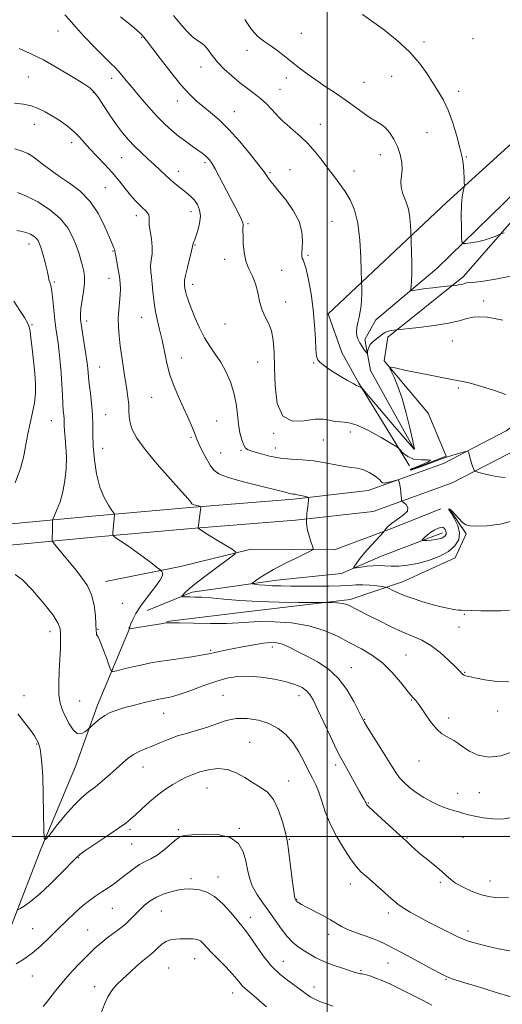
# Model space of a CAD drawing. Extents: x 2079800 to 2082700, y 357300 to 360200.
# Drawn here: x 2080861 to 2081079, y 357924 to 358368 of the extents above; entities that cross this region are included whole.
import ezdxf

# ---------------------------------------------------------------- set-up
doc = ezdxf.new("R2010")
doc.units = 0
doc.header["$MEASUREMENT"] = 0
for name, color, linetype, lineweight in [('32000', 7, 'Continuous', 0), ('DTM HARD BREAKLINE', 7, 'Continuous', 0), ('DTM SPOT ELEVATION', 2, 'Continuous', 13), ('INDEX CONTOUR', 41, 'Continuous', 13), ('INTERMEDIATE CONTOUR', 44, 'Continuous', 0), ('INTERMEDIATE CONTOUR DEPRESSION', 44, 'Continuous', 0)]:
    doc.layers.add(name, color=color, linetype=linetype, lineweight=lineweight)

msp = doc.modelspace()

# ---------------------------------------------------------------- linework, layer by layer
at = {"layer": '32000', "flags": 128}
for points in [[(2081000, 360000), (2081000, 357500)], [(2080000, 358000), (2082500, 358000)]]:
    msp.add_lwpolyline(points, dxfattribs=at)
at = {"layer": 'DTM HARD BREAKLINE'}
for points in [[(2081037.23, 358166.98, 1098.58), (2081014.42, 358204.13, 1095.84), (2081006.65, 358217.91, 1095.45), (2081000.55, 358235.45, 1095.35), (2081053.91, 358285.6, 1090.56), (2081089.82, 358318.15, 1088.06), (2081102.56, 358334.51, 1087.64), (2081107.92, 358355.71, 1085.58), (2081115.73, 358377.52, 1085.45), (2081120.78, 358393.64, 1084.79), (2081145.62, 358401.8, 1083.14), (2081183.02, 358407.9, 1081.59), (2081197.22, 358419.87, 1080.5)], [(2081039.29, 358174.37, 1095.97), (2081019.65, 358209.91, 1094.53), (2081016.99, 358223.86, 1093.53), (2081022.03, 358232.62, 1093.28), (2081049.56, 358255.86, 1091.02), (2081085.64, 358291.18, 1087.74), (2081109.01, 358318.97, 1084.13), (2081115.29, 358332.44, 1082.43), (2081131.99, 358359.68, 1079.98), (2081146.44, 358378.06, 1078.07)], [(2081171.77, 358364.57, 1082.75), (2081134.68, 358333.33, 1085.71), (2081104.9, 358301.85, 1087.53), (2081061.53, 358252.19, 1091.58), (2081027.48, 358224.94, 1094.32), (2081025.72, 358214.22, 1095.85), (2081045.63, 358190.68, 1097.19), (2081053.68, 358171.31, 1097.89), (2081037.74, 358165.19, 1097.88)], [(2080797.03, 358132.91, 1114.36), (2080853.02, 358140.39, 1109.85), (2080895.76, 358144.41, 1106.45), (2080938.11, 358148.17, 1104.21), (2080984.94, 358151.91, 1102.29), (2081018.58, 358155.75, 1100.87), (2081052.56, 358167.99, 1098.71), (2081080.82, 358182.65, 1096.9), (2081129.05, 358218.07, 1093.7), (2081198.69, 358263.9, 1089.09), (2081258.06, 358299.5, 1085.5)], [(2080798.3, 358123.42, 1114.27), (2080854.1, 358130.88, 1109.76), (2080896.63, 358134.87, 1106.36), (2080938.91, 358138.62, 1104.12), (2080985.87, 358142.38, 1102.2), (2081020.77, 358146.37, 1100.78), (2081056.41, 358159.2, 1098.62), (2081085.89, 358174.49, 1096.81), (2081134.52, 358210.21, 1093.61), (2081203.78, 358255.79, 1089), (2081262.98, 358291.29, 1085.41)], [(2081051.32, 358147.48, 1099.48), (2081029, 358138.65, 1099.8), (2081003.4, 358129.05, 1101.46), (2080965.75, 358129.43, 1103.63), (2080933.95, 358121.54, 1105.54), (2080900.21, 358114.77, 1107.32)], [(2081055.17, 358147.43, 1100.07), (2081062.79, 358136.29, 1100.29), (2081057.83, 358125.54, 1100.66), (2081034.04, 358114.69, 1101.28), (2081010.37, 358106.75, 1103.64), (2080963.54, 358101.17, 1105.14), (2080927.78, 358096.83, 1105.93)], [(2080918.88, 358101.68, 1105.21), (2080939.27, 358110, 1103.62), (2080977.42, 358115.36, 1101.29), (2081006.5, 358118.48, 1100.36), (2081024.05, 358126.14, 1099.12), (2081052.05, 358136.77, 1097.43)], [(2080911.11, 358093.91, 1105.95), (2080896.61, 358059.07, 1109.54), (2080886.68, 358031.41, 1110.79), (2080871.09, 357994.28, 1112.11), (2080850.52, 357941.71, 1115.7), (2080827.95, 357875.52, 1118.7), (2080802.42, 357829.19, 1120.71), (2080763.82, 357776.57, 1125.18), (2080747.44, 357748.78, 1127.67)]]:
    msp.add_polyline3d(points, dxfattribs=at)
at = {"layer": 'DTM SPOT ELEVATION'}
for p in [(2080878.7, 358362.85, 1098.8), (2080916.46, 358359.99, 1096.1), (2080988.44, 358361.75, 1091.1), (2081043.69, 358357.91, 1089.7), (2081065.81, 358359.28, 1088.9), (2080964.01, 358354.08, 1092.6), (2080943.21, 358346.56, 1094.6), (2080865.35, 358342.04, 1100.9), (2080981.71, 358341.69, 1092.5), (2081029.11, 358342.44, 1090.7), (2080902.89, 358341.55, 1098.5), (2081016.61, 358339.62, 1091.1), (2080894.68, 358335.14, 1100.1), (2080978.85, 358336.46, 1093.2), (2081059.31, 358335.58, 1089.6), (2080932.56, 358331.26, 1096.6), (2080958.22, 358326.43, 1095.2), (2080868.06, 358320.74, 1102.8), (2080996.96, 358320.72, 1093.3), (2081045.1, 358316.94, 1090.8), (2080884.98, 358312.55, 1102.5), (2081024.1, 358307.14, 1092.8), (2080907.39, 358305.77, 1100.9), (2080945.07, 358303.52, 1098.3), (2081062.87, 358306.01, 1089.9), (2080933.06, 358299.54, 1099.4), (2080974.28, 358298.99, 1095.8), (2080983.31, 358300.38, 1095.1), (2081012.23, 358299.73, 1093.3), (2080900.02, 358292.22, 1103.1), (2080914.02, 358279.56, 1102.5), (2080938.73, 358281.36, 1100.6), (2080964.41, 358275.95, 1097.8), (2081002.27, 358277.11, 1095.1), (2080865.74, 358266.78, 1108.6), (2080940.56, 358266.36, 1099.9), (2080903.58, 358263.64, 1104.1), (2080953.85, 358259.91, 1098.7), (2080991.46, 358261.75, 1095.8), (2080979.64, 358255.01, 1096.6), (2080877.06, 358249.78, 1107.8), (2080901.78, 358251.32, 1104.7), (2080939.39, 358248.62, 1099.5), (2080981.39, 358240.76, 1097.4), (2081070.68, 358241.14, 1093.5), (2080891.74, 358232.21, 1105.5), (2080916.4, 358233.82, 1102.8), (2080954.08, 358230.89, 1098.8), (2080867.02, 358230.58, 1109.8), (2081056.55, 358223.23, 1094.9), (2080934.31, 358215.46, 1101.3), (2080968.74, 358213.73, 1098.8), (2080994.05, 358213.2, 1096.1), (2080897.57, 358211.42, 1105.1), (2081059.15, 358202.02, 1096.2), (2080920.9, 358197.85, 1102.9), (2080875.68, 358187.28, 1108.9), (2080900.24, 358189.9, 1105.2), (2080950.31, 358187.05, 1101.1), (2081010.56, 358182.2, 1098.7), (2080938.71, 358179.74, 1102.2), (2080975.94, 358181.55, 1098.1), (2080998.35, 358178.49, 1098.9), (2080898.96, 358174.82, 1105.2), (2080961.17, 358173.84, 1100.2), (2080976.75, 358174.97, 1099.3), (2080952.07, 358172.72, 1101.1), (2080907.77, 358105.01, 1107.3), (2081061.94, 358100.07, 1102.1), (2080896.82, 358093.28, 1107.9), (2081059.5, 358094.33, 1102.7), (2080875.19, 358092.18, 1110.6), (2080975.31, 358085.31, 1108.5), (2080947.58, 358083.78, 1107.8), (2081035.56, 358081.74, 1105.1), (2081011.04, 358076.04, 1107.3), (2081062.01, 358073.86, 1103.9), (2080863.45, 358063.41, 1111.6), (2080953.1, 358063.55, 1111.2), (2080987.45, 358063.41, 1110.6), (2080888.49, 358060.98, 1108.9), (2081038.07, 358061.4, 1106.1), (2080926.41, 358055.5, 1110.8), (2081054.83, 358053.35, 1105.6), (2081076.97, 358056.5, 1104.8), (2081016.96, 358052.68, 1107.9), (2080869.19, 358041.65, 1112.1), (2080965.18, 358042.4, 1113.1), (2080917.11, 358031.23, 1112.7), (2081003.91, 358032.15, 1110.4), (2081041.43, 358034.02, 1106.7), (2080982.73, 358024.97, 1113.3), (2080945.97, 358021.72, 1114.9), (2081058.94, 358019.43, 1107.1), (2081068.65, 358019.65, 1106.7), (2081018.58, 358015.07, 1109.9), (2080911.15, 358003.12, 1114.3), (2080933.05, 358003, 1115.8), (2080960.52, 358003.57, 1115.9), (2080911.97, 357996.55, 1114.9), (2080983.04, 357998.68, 1113.9), (2081036.07, 357999.2, 1109.9), (2081061.35, 357999.61, 1109.2), (2080887.98, 357990.35, 1114.1), (2080938.7, 357980.91, 1117.6), (2080950.92, 357981.75, 1117.4), (2081010.55, 357978.57, 1112.6), (2081051.11, 357979.34, 1110.2), (2081073.54, 357979.83, 1109.3), (2080986.4, 357971.61, 1113.9), (2080903.2, 357967.6, 1116.9), (2080925.33, 357966.36, 1118.9), (2081027.59, 357965.42, 1112.5), (2080965.46, 357963.52, 1117.4), (2080867.31, 357958.39, 1115.1), (2080892.08, 357957.89, 1117.1), (2081000.8, 357955.84, 1114.5), (2081063.55, 357957.37, 1111.5), (2080940.4, 357944.84, 1120.8), (2080980.32, 357943.75, 1117.1), (2081027.51, 357942.92, 1114.8), (2080928.59, 357940.67, 1121.1), (2081015.37, 357939.71, 1115.8), (2080867.16, 357937.11, 1116.7), (2081053.57, 357935.61, 1114.1), (2080895.32, 357932.24, 1119.4), (2080957.41, 357929.39, 1120.7), (2080994.14, 357932.07, 1117.4)]:
    msp.add_point(p, dxfattribs=at)
at = {"layer": 'INDEX CONTOUR'}
for points in [[(2081079.78, 358271.8629, 1090), (2081078.276, 358271.439, 1090), (2081077.2831, 358271.008, 1090), (2081075.748, 358270.301, 1090), (2081073.559, 358269.418, 1090), (2081070.838, 358268.556, 1090), (2081067.778, 358267.874, 1090), (2081064.841, 358267.3869, 1090), (2081062.558, 358267.075, 1090), (2081061.303, 358267.035, 1090), (2081060.818, 358267.833, 1090), (2081060.685, 358270.154, 1090), (2081060.577, 358274.362, 1090), (2081060.511, 358279.534, 1090), (2081060.596, 358284.428, 1090), (2081060.895, 358288.055, 1090), (2081061.301, 358290.44, 1090), (2081061.865, 358292.648, 1090), (2081061.921, 358293.348, 1090), (2081061.88, 358294.562, 1090), (2081061.784, 358296.693, 1090), (2081061.648, 358299.355, 1090), (2081061.483, 358301.964, 1090), (2081061.263, 358304.181, 1090), (2081060.818, 358306.634, 1090), (2081059.945, 358310.197, 1090), (2081058.507, 358315.403, 1090), (2081056.649, 358321.433, 1090), (2081054.586, 358327.128, 1090), (2081052.478, 358331.646, 1090), (2081050.274, 358335.409, 1090), (2081045.11, 358343.464, 1090), (2081041.683, 358348.277, 1090), (2081037.224, 358353.381, 1090), (2081031.632, 358358.5, 1090), (2081025.85, 358363.119, 1090), (2081021.083, 358366.664, 1090), (2081016.043, 358370.307, 1090)], [(2081084.531, 358142.353, 1100), (2081078.082, 358140.668, 1100), (2081072.197, 358139.928, 1100), (2081067.535, 358139.755, 1100), (2081064.5191, 358139.865, 1100), (2081062.6291, 358140.356, 1100), (2081061.112, 358141.424, 1100), (2081059.399, 358143.136, 1100), (2081056.219, 358146.616, 1100), (2081055.356, 358147.403, 1100), (2081054.966, 358147.586, 1100), (2081054.862, 358147.482, 1100), (2081054.92, 358147.288, 1100), (2081056.127, 358145.394, 1100), (2081057.528, 358143.0389, 1100), (2081058.959, 358139.99, 1100), (2081059.757, 358136.723, 1100), (2081059.369, 358133.634, 1100), (2081057.6899, 358130.817, 1100), (2081054.7211, 358128.285, 1100), (2081050.566, 358126.066, 1100), (2081045.729, 358124.2409, 1100), (2081040.813, 358122.906, 1100), (2081036.323, 358122.114, 1100), (2081032.374, 358121.764, 1100), (2081028.982, 358121.716, 1100), (2081026.112, 358121.827, 1100), (2081023.512, 358121.951, 1100), (2081020.877, 358121.94, 1100), (2081018.032, 358121.696, 1100), (2081015.324, 358121.324, 1100), (2081013.2271, 358120.981, 1100), (2081012.108, 358120.826, 1100), (2081011.887, 358121.037, 1100), (2081012.377, 358121.792, 1100), (2081013.42, 358123.226, 1100), (2081014.994, 358125.282, 1100), (2081017.108, 358127.856, 1100), (2081019.679, 358130.775, 1100), (2081022.26, 358133.59, 1100), (2081025.449, 358137.004, 1100), (2081025.926, 358137.565, 1100), (2081026.517, 358138.564, 1100), (2081027.373, 358139.533, 1100), (2081029.05, 358140.905, 1100), (2081031.653, 358142.68, 1100), (2081034.386, 358144.651, 1100), (2081036.227, 358146.562, 1100), (2081036.462, 358148.193, 1100), (2081035.6231, 358149.467, 1100), (2081034.55, 358150.342, 1100), (2081033.907, 358150.8451, 1100), (2081033.652, 358151.2789, 1100), (2081033.568, 358152.017, 1100), (2081033.4709, 358153.315, 1100), (2081033.324, 358154.972, 1100), (2081033.1229, 358156.67, 1100), (2081032.875, 358158.138, 1100), (2081032.623, 358159.288, 1100), (2081032.423, 358160.0809, 1100), (2081032.263, 358160.489, 1100), (2081031.872, 358160.55, 1100), (2081030.914, 358160.316, 1100), (2081029.221, 358159.867, 1100), (2081027.284, 358159.394, 1100), (2081025.759, 358159.114, 1100), (2081025.061, 358159.216, 1100), (2081024.638, 358159.771, 1100), (2081023.697, 358160.819, 1100), (2081021.677, 358162.324, 1100), (2081018.952, 358163.931, 1100), (2081016.128, 358165.204, 1100), (2081013.623, 358165.855, 1100), (2081011.09, 358166.166, 1100), (2081007.9909, 358166.565, 1100), (2081003.942, 358167.352, 1100), (2080999.169, 358168.321, 1100), (2080994.051, 358169.137, 1100), (2080988.912, 358169.581, 1100), (2080983.844, 358169.88, 1100), (2080978.883, 358170.3741, 1100), (2080974.127, 358171.291, 1100), (2080969.9101, 358172.415, 1100), (2080966.629, 358173.418, 1100), (2080964.534, 358174.114, 1100), (2080963.296, 358174.881, 1100), (2080962.441, 358176.237, 1100), (2080961.594, 358178.58, 1100), (2080960.772, 358181.822, 1100), (2080960.089, 358185.753, 1100), (2080959.587, 358190.172, 1100), (2080959.0201, 358194.91, 1100), (2080958.07, 358199.806, 1100), (2080956.504, 358204.69, 1100), (2080954.443, 358209.356, 1100), (2080952.095, 358213.589, 1100), (2080949.644, 358217.29, 1100), (2080947.177, 358220.819, 1100), (2080944.759, 358224.6509, 1100), (2080942.465, 358229.083, 1100), (2080940.413, 358233.701, 1100), (2080938.735, 358237.916, 1100), (2080937.524, 358241.262, 1100), (2080936.721, 358243.779, 1100), (2080936.23, 358245.633, 1100), (2080935.957, 358246.984, 1100), (2080935.823, 358247.962, 1100), (2080935.75, 358248.691, 1100), (2080935.702, 358249.372, 1100), (2080935.809, 358250.512, 1100), (2080936.2411, 358252.6981, 1100), (2080937.085, 358256.2291, 1100), (2080938.959, 358263.717, 1100), (2080939.425, 358265.729, 1100), (2080939.6891, 358267.045, 1100), (2080939.856, 358267.527, 1100), (2080940.208, 358268.461, 1100), (2080940.828, 358270.18, 1100), (2080941.719, 358272.87, 1100), (2080942.557, 358276.129, 1100), (2080942.936, 358279.408, 1100), (2080942.562, 358282.257, 1100), (2080941.587, 358284.619, 1100), (2080940.277, 358286.536, 1100), (2080938.843, 358288.076, 1100), (2080937.287, 358289.4189, 1100), (2080933.621, 358292.292, 1100), (2080931.533, 358294, 1100), (2080929.3639, 358295.862, 1100), (2080927.156, 358297.865, 1100), (2080922.2001, 358302.484, 1100), (2080919.258, 358305.1839, 1100), (2080916.171, 358308.049, 1100), (2080913.188, 358310.94, 1100), (2080910.475, 358313.801, 1100), (2080907.865, 358316.896, 1100), (2080905.1101, 358320.5661, 1100), (2080902.078, 358324.957, 1100), (2080896.654, 358333.104, 1100), (2080894.918, 358335.4691, 1100), (2080893.067, 358337.195, 1100), (2080890.011, 358339.264, 1100), (2080885.012, 358342.38, 1100), (2080878.727, 358346.114, 1100), (2080872.162, 358349.756, 1100), (2080866.201, 358352.721, 1100), (2080861.242, 358354.923, 1100)], [(2080859.503, 358159.211, 1110), (2080861.837, 358165.711, 1110), (2080863.3349, 358171.467, 1110), (2080864.265, 358176.587, 1110), (2080865.089, 358181.411, 1110), (2080866.14, 358186.201, 1110), (2080867.253, 358190.9, 1110), (2080868.138, 358195.373, 1110), (2080868.568, 358199.581, 1110), (2080868.576, 358203.872, 1110), (2080868.257, 358208.693, 1110), (2080867.716, 358214.255, 1110), (2080867.101, 358219.836, 1110), (2080866.571, 358224.481, 1110), (2080866.206, 358227.535, 1110), (2080865.78, 358229.547, 1110), (2080864.988, 358231.367, 1110), (2080863.58, 358233.7339, 1110), (2080861.526, 358236.94, 1110), (2080858.852, 358241.169, 1110)], [(2081081.809, 357972.442, 1110), (2081077.479, 357972.37, 1110), (2081073.582, 357972.748, 1110), (2081069.671, 357973.685, 1110), (2081065.471, 357975.218, 1110), (2081061.384, 357977.092, 1110), (2081057.983, 357978.979, 1110), (2081055.619, 357980.657, 1110), (2081053.755, 357982.32, 1110), (2081051.635, 357984.267, 1110), (2081048.723, 357986.691, 1110), (2081045.384, 357989.359, 1110), (2081042.2059, 357991.936, 1110), (2081039.665, 357994.133, 1110), (2081037.798, 357995.867, 1110), (2081035.67, 357997.934, 1110), (2081034.559, 357998.956, 1110), (2081024.5991, 358008.007, 1110), (2081020.991, 358011.328, 1110), (2081018.891, 358013.323, 1110), (2081018.01, 358014.246, 1110), (2081017.762, 358014.62, 1110), (2081017.499, 358015.246, 1110), (2081017.2401, 358015.765, 1110), (2081016.779, 358016.589, 1110), (2081014.679, 358020.276, 1110), (2081010.772, 358027.264, 1110), (2081008.918, 358030.555, 1110), (2081007.53, 358032.986, 1110), (2081006.194, 358035.4519, 1110), (2081004.328, 358039.186, 1110), (2081001.566, 358044.947, 1110), (2080995.628, 358057.541, 1110), (2080993.698, 358061.549, 1110), (2080992.284, 358063.9809, 1110), (2080990.824, 358065.586, 1110), (2080988.8, 358066.989, 1110), (2080985.879, 358068.322, 1110), (2080981.773, 358069.599, 1110), (2080976.38, 358070.7939, 1110), (2080970.347, 358071.733, 1110), (2080964.503, 358072.207, 1110), (2080959.44, 358072.045, 1110), (2080954.789, 358071.243, 1110), (2080949.939, 358069.837, 1110), (2080944.511, 358067.93, 1110), (2080939.051, 358065.9, 1110), (2080934.3351, 358064.191, 1110), (2080930.94, 358063.133, 1110), (2080928.658, 358062.597, 1110), (2080925.7659, 358062.131, 1110), (2080924.145, 358061.8099, 1110), (2080921.612, 358061.233, 1110), (2080917.799, 358060.309, 1110), (2080913.291, 358059.166, 1110), (2080908.9061, 358057.987, 1110), (2080905.285, 358056.895, 1110), (2080902.34, 358055.775, 1110), (2080899.8041, 358054.455, 1110), (2080897.484, 358052.846, 1110), (2080895.504, 358051.215, 1110), (2080892.036, 358048.038, 1110), (2080890.843, 358047.028, 1110), (2080889.239, 358046.22, 1110), (2080887.426, 358046.384, 1110), (2080885.586, 358048.048, 1110), (2080883.815, 358050.766, 1110), (2080882.191, 358053.847, 1110), (2080880.798, 358056.807, 1110), (2080879.7451, 358059.978, 1110), (2080879.149, 358063.897, 1110), (2080879.066, 358068.891, 1110), (2080879.311, 358074.448, 1110), (2080879.637, 358079.8451, 1110), (2080879.846, 358084.483, 1110), (2080879.933, 358088.259, 1110), (2080879.94, 358091.196, 1110), (2080879.783, 358093.478, 1110), (2080878.8831, 358095.94, 1110), (2080876.532, 358099.583, 1110), (2080872.357, 358104.9609, 1110), (2080867.319, 358110.851, 1110), (2080862.711, 358115.582, 1110), (2080859.516, 358117.994, 1110)], [(2080972.684, 357923.164, 1120), (2080968.015, 357927.279, 1120), (2080964.926, 357929.919, 1120), (2080963.11, 357931.452, 1120), (2080961.963, 357932.553, 1120), (2080960.916, 357933.825, 1120), (2080959.539, 357935.564, 1120), (2080957.439, 357937.989, 1120), (2080954.404, 357941.183, 1120), (2080947.863, 357947.849, 1120), (2080944.099, 357951.848, 1120), (2080942.962, 357952.865, 1120), (2080941.916, 357953.438, 1120), (2080940.796, 357953.708, 1120), (2080939.472, 357953.809, 1120), (2080937.845, 357953.855, 1120), (2080935.952, 357953.864, 1120), (2080933.859, 357953.829, 1120), (2080931.645, 357953.718, 1120), (2080929.42, 357953.3741, 1120), (2080927.306, 357952.6139, 1120), (2080925.399, 357951.339, 1120), (2080923.707, 357949.792, 1120), (2080922.212, 357948.302, 1120), (2080920.841, 357947.074, 1120), (2080917.2, 357944.0929, 1120), (2080914.352, 357941.643, 1120), (2080911.092, 357938.744, 1120), (2080907.909, 357935.824, 1120), (2080905.196, 357933.182, 1120), (2080902.9711, 357930.607, 1120), (2080901.16, 357927.757, 1120), (2080899.671, 357924.405, 1120), (2080897.061, 357917.16, 1120)]]:
    msp.add_polyline3d(points, dxfattribs=at)
at = {"layer": 'INTERMEDIATE CONTOUR'}
for points in [[(2081080.271, 358161.731, 1098), (2081077.3179, 358161.985, 1098), (2081074.035, 358162.577, 1098), (2081070.878, 358163.306, 1098), (2081068.422, 358163.936, 1098), (2081067.067, 358164.309, 1098), (2081066.515, 358164.578, 1098), (2081066.292, 358164.973, 1098), (2081066.009, 358165.686, 1098), (2081065.621, 358166.743, 1098), (2081065.165, 358168.132, 1098), (2081064.684, 358169.786, 1098), (2081064.242, 358171.428, 1098), (2081063.9059, 358172.726, 1098), (2081063.66, 358173.422, 1098), (2081063.156, 358173.561, 1098), (2081061.959, 358173.261, 1098), (2081059.752, 358172.625, 1098), (2081056.665, 358171.687, 1098), (2081052.941, 358170.466, 1098), (2081048.873, 358169.018, 1098), (2081041.672, 358166.343, 1098), (2081039.464, 358165.564, 1098), (2081038.185, 358165.173, 1098), (2081037.57, 358165.056, 1098), (2081037.454, 358165.14, 1098), (2081038.076, 358165.496, 1098), (2081039.773, 358166.236, 1098), (2081042.584, 358167.38, 1098), (2081045.346, 358168.588, 1098), (2081046.595, 358169.433, 1098), (2081045.329, 358169.653, 1098), (2081042.378, 358169.65, 1098), (2081039.035, 358169.992, 1098), (2081036.358, 358171.064, 1098), (2081034.475, 358172.5131, 1098), (2081032.534, 358174.615, 1098), (2081031.402, 358175.434, 1098), (2081028.919, 358176.964, 1098), (2081024.481, 358179.625, 1098), (2081018.957, 358182.701, 1098), (2081013.583, 358185.191, 1098), (2081009.325, 358186.383, 1098), (2081006.077, 358186.71, 1098), (2081003.463, 358186.89, 1098), (2081001.068, 358187.428, 1098), (2080998.326, 358187.973, 1098), (2080994.632, 358187.958, 1098), (2080989.689, 358187.203, 1098), (2080984.43, 358187.066, 1098), (2080980.098, 358189.292, 1098), (2080977.609, 358195.013, 1098), (2080976.578, 358202.922, 1098), (2080976.2949, 358211.1, 1098), (2080976.128, 358217.99, 1098), (2080975.764, 358223.476, 1098), (2080974.9671, 358227.801, 1098), (2080973.61, 358231.255, 1098), (2080972.003, 358234.31, 1098), (2080970.565, 358237.4819, 1098), (2080969.579, 358241.141, 1098), (2080968.789, 358245.061, 1098), (2080967.808, 358248.867, 1098), (2080966.38, 358252.308, 1098), (2080964.781, 358255.625, 1098), (2080963.422, 358259.1819, 1098), (2080962.611, 358263.177, 1098), (2080962.25, 358267.15, 1098), (2080962.14, 358270.476, 1098), (2080962.113, 358272.695, 1098), (2080962.134, 358274.016, 1098), (2080962.199, 358274.811, 1098), (2080962.263, 358275.4609, 1098), (2080962.119, 358276.356, 1098), (2080961.519, 358277.893, 1098), (2080960.282, 358280.378, 1098), (2080956.308, 358287.871, 1098), (2080951.551, 358297.023, 1098), (2080949.553, 358300.77, 1098), (2080948.113, 358303.242, 1098), (2080947.061, 358304.731, 1098), (2080946.135, 358305.723, 1098), (2080945.08, 358306.652, 1098), (2080943.69, 358307.7351, 1098), (2080941.767, 358309.133, 1098), (2080939.197, 358310.96, 1098), (2080936.2, 358313.127, 1098), (2080933.078, 358315.496, 1098), (2080930.042, 358318, 1098), (2080926.932, 358320.855, 1098), (2080923.495, 358324.348, 1098), (2080919.605, 358328.6079, 1098), (2080915.65, 358333.139, 1098), (2080912.146, 358337.287, 1098), (2080909.475, 358340.543, 1098), (2080907.495, 358342.9781, 1098), (2080905.931, 358344.809, 1098), (2080904.461, 358346.333, 1098), (2080902.561, 358348.166, 1098), (2080899.656, 358351.009, 1098), (2080895.45, 358355.264, 1098), (2080890.75, 358360.157, 1098), (2080886.64, 358364.618, 1098), (2080883.87, 358367.839, 1098), (2080881.8519, 358370.05, 1098)], [(2081080.539, 358199.068, 1096), (2081075.009, 358201.012, 1096), (2081069.582, 358202.687, 1096), (2081065.057, 358203.947, 1096), (2081061.916, 358204.7231, 1096), (2081059.357, 358205.245, 1096), (2081056.258, 358205.8179, 1096), (2081051.818, 358206.671, 1096), (2081046.515, 358207.72, 1096), (2081041.148, 358208.806, 1096), (2081036.415, 358209.785, 1096), (2081029.965, 358211.153, 1096), (2081028.584, 358211.381, 1096), (2081028.323, 358210.961, 1096), (2081028.959, 358209.535, 1096), (2081030.264, 358206.801, 1096), (2081031.995, 358202.705, 1096), (2081033.904, 358197.248, 1096), (2081035.756, 358190.658, 1096), (2081037.364, 358184.055, 1096), (2081038.551, 358178.782, 1096), (2081039.202, 358175.812, 1096), (2081039.443, 358174.641, 1096), (2081039.462, 358174.391, 1096), (2081039.273, 358174.501, 1096), (2081038.198, 358175.669, 1096), (2081035.389, 358178.904, 1096), (2081030.424, 358184.708, 1096), (2081016.904, 358200.6, 1096), (2081015.821, 358201.836, 1096), (2081015.494, 358202.118, 1096), (2081015.165, 358202.315, 1096), (2081014.756, 358202.543, 1096), (2081014.358, 358202.727, 1096), (2081013.973, 358202.856, 1096), (2081013.247, 358203.168, 1096), (2081011.735, 358203.962, 1096), (2081009.17, 358205.427, 1096), (2081006.001, 358207.314, 1096), (2081002.8509, 358209.26, 1096), (2081000.235, 358210.97, 1096), (2080998.228, 358212.406, 1096), (2080996.793, 358213.596, 1096), (2080995.873, 358214.69, 1096), (2080995.335, 358216.332, 1096), (2080995.022, 358219.287, 1096), (2080994.7771, 358224.087, 1096), (2080994.437, 358230.311, 1096), (2080993.836, 358237.305, 1096), (2080992.877, 358244.385, 1096), (2080991.729, 358250.762, 1096), (2080990.631, 358255.617, 1096), (2080989.775, 358258.413, 1096), (2080989.182, 358259.729, 1096), (2080988.829, 358260.426, 1096), (2080988.688, 358261.271, 1096), (2080988.716, 358262.664, 1096), (2080988.863, 358264.911, 1096), (2080989.002, 358268.216, 1096), (2080988.687, 358272.367, 1096), (2080987.394, 358277.05, 1096), (2080984.823, 358281.923, 1096), (2080981.58, 358286.531, 1096), (2080978.497, 358290.393, 1096), (2080976.226, 358293.162, 1096), (2080974.704, 358295.047, 1096), (2080973.688, 358296.389, 1096), (2080972.8629, 358297.601, 1096), (2080971.629, 358299.366, 1096), (2080969.315, 358302.436, 1096), (2080965.495, 358307.244, 1096), (2080960.723, 358312.96, 1096), (2080955.801, 358318.436, 1096), (2080951.38, 358322.779, 1096), (2080947.521, 358326.123, 1096), (2080944.135, 358328.855, 1096), (2080941.0679, 358331.413, 1096), (2080937.898, 358334.437, 1096), (2080934.1371, 358338.614, 1096), (2080929.539, 358344.282, 1096), (2080924.83, 358350.371, 1096), (2080918.661, 358358.5, 1096), (2080917.468, 358360.006, 1096), (2080916.695, 358360.863, 1096), (2080915.761, 358361.804, 1096), (2080914.551, 358362.944, 1096), (2080913.069, 358364.244, 1096), (2080911.317, 358365.681, 1096), (2080906.951, 358369.1541, 1096)], [(2081079.257, 358232.5079, 1094), (2081075.558, 358233.291, 1094), (2081072.154, 358233.839, 1094), (2081068.95, 358234.094, 1094), (2081065.95, 358233.933, 1094), (2081063.034, 358233.2869, 1094), (2081059.566, 358232.306, 1094), (2081054.782, 358231.198, 1094), (2081048.325, 358230.148, 1094), (2081041.461, 358229.259, 1094), (2081030.124, 358227.976, 1094), (2081029.291, 358227.863, 1094), (2081028.258, 358227.691, 1094), (2081027.125, 358227.405, 1094), (2081026.011, 358226.942, 1094), (2081024.995, 358226.264, 1094), (2081022.914, 358224.537, 1094), (2081021.671, 358223.635, 1094), (2081020.433, 358222.674, 1094), (2081019.418, 358221.572, 1094), (2081018.784, 358220.302, 1094), (2081018.463, 358219.053, 1094), (2081018.327, 358218.071, 1094), (2081018.242, 358217.562, 1094), (2081018.057, 358217.584, 1094), (2081017.61, 358218.153, 1094), (2081016.806, 358219.251, 1094), (2081015.798, 358220.703, 1094), (2081014.803, 358222.2951, 1094), (2081014.011, 358223.8691, 1094), (2081013.503, 358225.479, 1094), (2081013.333, 358227.2369, 1094), (2081013.52, 358229.2259, 1094), (2081013.949, 358231.44, 1094), (2081014.468, 358233.847, 1094), (2081014.946, 358236.41, 1094), (2081015.328, 358239.064, 1094), (2081015.578, 358241.74, 1094), (2081015.677, 358244.334, 1094), (2081015.672, 358246.607, 1094), (2081015.454, 358254.515, 1094), (2081015.245, 358260.796, 1094), (2081014.768, 358268.609, 1094), (2081013.846, 358276.198, 1094), (2081012.357, 358282.193, 1094), (2081010.417, 358286.767, 1094), (2081008.199, 358290.481, 1094), (2081005.84, 358293.839, 1094), (2081003.339, 358297.136, 1094), (2081000.657, 358300.612, 1094), (2080997.766, 358304.418, 1094), (2080994.672, 358308.342, 1094), (2080991.386, 358312.082, 1094), (2080987.979, 358315.384, 1094), (2080984.737, 358318.185, 1094), (2080982.001, 358320.469, 1094), (2080979.988, 358322.276, 1094), (2080978.41, 358323.871, 1094), (2080974.968, 358327.622, 1094), (2080972.717, 358329.928, 1094), (2080970.121, 358332.319, 1094), (2080967.211, 358334.675, 1094), (2080960.603, 358339.672, 1094), (2080957.035, 358342.538, 1094), (2080953.591, 358345.593, 1094), (2080950.588, 358348.704, 1094), (2080948.25, 358351.714, 1094), (2080946.424, 358354.356, 1094), (2080944.86, 358356.335, 1094), (2080943.318, 358357.535, 1094), (2080941.576, 358358.555, 1094), (2080939.418, 358360.171, 1094), (2080936.721, 358362.914, 1094), (2080933.737, 358366.34, 1094), (2080930.808, 358369.757, 1094)], [(2081083.607, 358252.474, 1092), (2081075.964, 358250.956, 1092), (2081070.483, 358250.093, 1092), (2081066.877, 358249.734, 1092), (2081064.547, 358249.555, 1092), (2081062.943, 358249.297, 1092), (2081061.718, 358248.97, 1092), (2081060.574, 358248.649, 1092), (2081059.302, 358248.395, 1092), (2081058.055, 358248.214, 1092), (2081055.6821, 358247.95, 1092), (2081051.267, 358247.505, 1092), (2081047.748, 358247.136, 1092), (2081044.324, 358246.751, 1092), (2081041.634, 358246.407, 1092), (2081039.73, 358246.128, 1092), (2081038.519, 358245.932, 1092), (2081037.893, 358245.86, 1092), (2081037.697, 358246.058, 1092), (2081037.763, 358246.692, 1092), (2081037.937, 358247.9571, 1092), (2081038.12, 358250.138, 1092), (2081038.227, 358253.545, 1092), (2081038.2, 358258.232, 1092), (2081038.089, 358263.229, 1092), (2081037.812, 358272.588, 1092), (2081037.707, 358275.249, 1092), (2081037.385, 358278.744, 1092), (2081036.666, 358282.53, 1092), (2081035.484, 358286.145, 1092), (2081034.223, 358289.456, 1092), (2081033.383, 358292.41, 1092), (2081033.296, 358295.016, 1092), (2081033.6369, 358297.54, 1092), (2081033.915, 358300.312, 1092), (2081033.725, 358303.562, 1092), (2081033.008, 358307.118, 1092), (2081031.793, 358310.712, 1092), (2081030.133, 358314.0851, 1092), (2081028.198, 358317.0191, 1092), (2081026.185, 358319.306, 1092), (2081024.209, 358320.867, 1092), (2081022.068, 358322.141, 1092), (2081019.48, 358323.696, 1092), (2081016.235, 358325.953, 1092), (2081012.414, 358328.761, 1092), (2081008.1729, 358331.821, 1092), (2081003.6809, 358334.882, 1092), (2080999.173, 358337.87, 1092), (2080994.897, 358340.758, 1092), (2080991.033, 358343.53, 1092), (2080987.481, 358346.232, 1092), (2080984.068, 358348.919, 1092), (2080980.675, 358351.61, 1092), (2080977.374, 358354.159, 1092), (2080974.286, 358356.381, 1092), (2080971.478, 358358.247, 1092), (2080968.7831, 358360.351, 1092), (2080965.982, 358363.438, 1092), (2080962.9311, 358367.9441, 1092)], [(2081082.293, 358101.854, 1102), (2081078.388, 358101.564, 1102), (2081073.731, 358101.544, 1102), (2081069.357, 358101.64, 1102), (2081060.692, 358101.853, 1102), (2081059.174, 358101.971, 1102), (2081057.126, 358102.27, 1102), (2081054.25, 358102.824, 1102), (2081050.709, 358103.623, 1102), (2081046.777, 358104.633, 1102), (2081042.722, 358105.815, 1102), (2081038.78, 358107.102, 1102), (2081035.179, 358108.4249, 1102), (2081032.123, 358109.703, 1102), (2081029.724, 358110.816, 1102), (2081028.07, 358111.636, 1102), (2081027.119, 358112.09, 1102), (2081026.298, 358112.319, 1102), (2081024.904, 358112.521, 1102), (2081022.451, 358112.832, 1102), (2081019.318, 358113.156, 1102), (2081016.098, 358113.337, 1102), (2081013.173, 358113.271, 1102), (2081010.0629, 358113.053, 1102), (2081006.075, 358112.8341, 1102), (2081000.768, 358112.727, 1102), (2080994.73, 358112.711, 1102), (2080983.647, 358112.752, 1102), (2080979.255, 358112.797, 1102), (2080975.435, 358112.91, 1102), (2080972.0651, 358113.114, 1102), (2080969.286, 358113.356, 1102), (2080967.306, 358113.563, 1102), (2080966.292, 358113.715, 1102), (2080966.25, 358114.0119, 1102), (2080967.1421, 358114.71, 1102), (2080968.963, 358116.008, 1102), (2080971.83, 358117.876, 1102), (2080975.89, 358120.231, 1102), (2080981.0681, 358122.921, 1102), (2080986.393, 358125.525, 1102), (2080990.672, 358127.559, 1102), (2080993.015, 358128.734, 1102), (2080993.737, 358129.562, 1102), (2080993.46, 358130.75, 1102), (2080992.743, 358132.797, 1102), (2080991.906, 358135.356, 1102), (2080991.208, 358137.866, 1102), (2080990.844, 358139.87, 1102), (2080990.74, 358141.314, 1102), (2080990.756, 358142.248, 1102), (2080990.793, 358143.539, 1102), (2080990.838, 358144.255, 1102), (2080990.958, 358145.533, 1102), (2080991.173, 358147.446, 1102), (2080991.64, 358151.31, 1102), (2080991.724, 358152.293, 1102), (2080991.521, 358152.717, 1102), (2080990.856, 358152.942, 1102), (2080989.643, 358153.255, 1102), (2080988.1461, 358153.621, 1102), (2080986.717, 358153.9291, 1102), (2080985.623, 358154.101, 1102), (2080984.788, 358154.191, 1102), (2080984.052, 358154.287, 1102), (2080983.1079, 358154.498, 1102), (2080981.074, 358155.013, 1102), (2080976.922, 358156.046, 1102), (2080970.142, 358157.706, 1102), (2080962.303, 358159.702, 1102), (2080955.491, 358161.64, 1102), (2080951.248, 358163.275, 1102), (2080948.93, 358164.963, 1102), (2080947.346, 358167.2071, 1102), (2080945.571, 358170.3071, 1102), (2080943.735, 358173.734, 1102), (2080942.234, 358176.757, 1102), (2080941.327, 358178.88, 1102), (2080940.725, 358180.5709, 1102), (2080940.003, 358182.532, 1102), (2080938.8271, 358185.32, 1102), (2080937.217, 358188.904, 1102), (2080935.2801, 358193.104, 1102), (2080933.15, 358197.752, 1102), (2080931.049, 358202.726, 1102), (2080929.222, 358207.917, 1102), (2080927.834, 358213.21, 1102), (2080926.738, 358218.4669, 1102), (2080925.704, 358223.546, 1102), (2080924.573, 358228.34, 1102), (2080923.454, 358232.887, 1102), (2080922.526, 358237.263, 1102), (2080921.911, 358241.5, 1102), (2080921.515, 358245.464, 1102), (2080921.189, 358248.977, 1102), (2080920.835, 358251.936, 1102), (2080920.558, 358254.527, 1102), (2080920.515, 358257.0081, 1102), (2080920.785, 358259.612, 1102), (2080921.126, 358262.457, 1102), (2080921.222, 358265.634, 1102), (2080920.864, 358269.139, 1102), (2080920.289, 358272.593, 1102), (2080919.848, 358275.52, 1102), (2080919.775, 358277.579, 1102), (2080919.845, 358278.961, 1102), (2080919.718, 358279.99, 1102), (2080919.13, 358280.951, 1102), (2080918.121, 358281.9741, 1102), (2080916.806, 358283.1519, 1102), (2080915.273, 358284.587, 1102), (2080913.499, 358286.4179, 1102), (2080911.431, 358288.797, 1102), (2080909.026, 358291.81, 1102), (2080906.262, 358295.295, 1102), (2080903.125, 358299.027, 1102), (2080899.668, 358302.788, 1102), (2080896.202, 358306.393, 1102), (2080893.106, 358309.663, 1102), (2080888.403, 358314.9979, 1102), (2080885.989, 358317.41, 1102), (2080883.029, 358319.867, 1102), (2080879.694, 358322.278, 1102), (2080876.285, 358324.499, 1102), (2080873.026, 358326.401, 1102), (2080869.8481, 358327.941, 1102), (2080866.605, 358329.097, 1102), (2080863.132, 358329.868, 1102), (2080859.186, 358330.346, 1102)], [(2081081.897, 358069.629, 1104), (2081076.542, 358069.834, 1104), (2081071.114, 358070.578, 1104), (2081066.637, 358071.4231, 1104), (2081063.865, 358072.021, 1104), (2081062.462, 358072.39, 1104), (2081061.824, 358072.64, 1104), (2081061.433, 358072.8659, 1104), (2081061.13, 358073.109, 1104), (2081059.575, 358074.694, 1104), (2081057.78, 358076.478, 1104), (2081054.793, 358079.372, 1104), (2081050.974, 358082.794, 1104), (2081046.843, 358085.964, 1104), (2081042.777, 358088.326, 1104), (2081038.585, 358090.21, 1104), (2081033.9339, 358092.168, 1104), (2081028.666, 358094.587, 1104), (2081023.33, 358097.193, 1104), (2081018.647, 358099.548, 1104), (2081009.683, 358104.1149, 1104), (2081008.3871, 358104.615, 1104), (2081006.776, 358104.965, 1104), (2081004.65, 358105.185, 1104), (2081002.401, 358105.308, 1104), (2081000.571, 358105.369, 1104), (2080999.363, 358105.398, 1104), (2080997.63, 358105.407, 1104), (2080993.884, 358105.404, 1104), (2080987.139, 358105.411, 1104), (2080978.402, 358105.506, 1104), (2080969.178, 358105.782, 1104), (2080960.754, 358106.285, 1104), (2080953.54, 358106.8829, 1104), (2080947.73, 358107.396, 1104), (2080943.425, 358107.689, 1104), (2080940.367, 358107.8119, 1104), (2080938.209, 358107.856, 1104), (2080936.65, 358107.899, 1104), (2080934.894, 358107.982, 1104), (2080934.5681, 358108.029, 1104), (2080934.604, 358108.221, 1104), (2080935.0339, 358108.724, 1104), (2080935.967, 358109.717, 1104), (2080937.8339, 358111.446, 1104), (2080941.143, 358114.175, 1104), (2080946.076, 358117.954, 1104), (2080951.518, 358121.994, 1104), (2080956.028, 358125.299, 1104), (2080958.447, 358127.183, 1104), (2080958.761, 358128.223, 1104), (2080957.239, 358129.313, 1104), (2080950.615, 358133.304, 1104), (2080947.228, 358135.372, 1104), (2080944.81, 358136.8871, 1104), (2080943.302, 358137.8669, 1104), (2080942.025, 358138.736, 1104), (2080941.872, 358138.871, 1104), (2080941.859, 358138.961, 1104), (2080943.015, 358147.064, 1104), (2080943.143, 358148.136, 1104), (2080943.031, 358148.569, 1104), (2080942.58, 358148.735, 1104), (2080940.778, 358149.178, 1104), (2080939.926, 358149.411, 1104), (2080939.406, 358149.596, 1104), (2080939.133, 358149.7851, 1104), (2080938.59, 358150.586, 1104), (2080937.354, 358152.099, 1104), (2080934.4341, 358155.415, 1104), (2080929.41, 358160.983, 1104), (2080923.424, 358167.7399, 1104), (2080918.003, 358174.243, 1104), (2080914.338, 358179.366, 1104), (2080912.258, 358183.252, 1104), (2080911.251, 358186.363, 1104), (2080910.846, 358189.121, 1104), (2080910.728, 358191.7929, 1104), (2080910.62, 358194.61, 1104), (2080910.301, 358197.786, 1104), (2080909.772, 358201.468, 1104), (2080909.089, 358205.787, 1104), (2080908.315, 358210.769, 1104), (2080907.532, 358216.021, 1104), (2080906.83, 358221.045, 1104), (2080906.29, 358225.473, 1104), (2080905.969, 358229.446, 1104), (2080905.917, 358233.237, 1104), (2080906.144, 358237.031, 1104), (2080906.825, 358243.925, 1104), (2080906.944, 358246.659, 1104), (2080906.831, 358249.203, 1104), (2080906.483, 358252.0021, 1104), (2080905.9239, 358255.311, 1104), (2080904.79, 358261.319, 1104), (2080904.518, 358262.856, 1104), (2080904.426, 358263.527, 1104), (2080904.405, 358263.795, 1104), (2080904.3631, 358264.047, 1104), (2080904.268, 358264.374, 1104), (2080904.102, 358264.79, 1104), (2080903.81, 358265.424, 1104), (2080903.17, 358266.855, 1104), (2080901.923, 358269.781, 1104), (2080899.8549, 358274.583, 1104), (2080896.9371, 358280.401, 1104), (2080893.186, 358286.062, 1104), (2080888.703, 358290.651, 1104), (2080883.926, 358294.28, 1104), (2080879.377, 358297.32, 1104), (2080875.477, 358300.066, 1104), (2080872.239, 358302.5149, 1104), (2080869.575, 358304.59, 1104), (2080867.337, 358306.247, 1104), (2080865.152, 358307.57, 1104), (2080862.5881, 358308.6801, 1104), (2080859.297, 358309.67, 1104)], [(2081083.986, 358038.199, 1106), (2081078.387, 358036.227, 1106), (2081072.928, 358035.652, 1106), (2081068.17, 358036.539, 1106), (2081064.245, 358038.332, 1106), (2081061.177, 358040.319, 1106), (2081058.925, 358041.928, 1106), (2081057.184, 358043.147, 1106), (2081055.586, 358044.106, 1106), (2081053.82, 358044.989, 1106), (2081051.808, 358046.207, 1106), (2081049.53, 358048.23, 1106), (2081047.024, 358051.306, 1106), (2081044.561, 358054.813, 1106), (2081042.467, 358057.908, 1106), (2081040.983, 358059.953, 1106), (2081039.997, 358061.136, 1106), (2081038.69, 358062.51, 1106), (2081037.7301, 358063.657, 1106), (2081033.167, 358069.423, 1106), (2081029.438, 358073.756, 1106), (2081025.123, 358078.002, 1106), (2081020.483, 358081.516, 1106), (2081015.561, 358084.474, 1106), (2081010.347, 358087.256, 1106), (2081004.791, 358090.116, 1106), (2080998.686, 358092.794, 1106), (2080991.789, 358094.902, 1106), (2080984.068, 358096.1561, 1106), (2080976.345, 358096.685, 1106), (2080969.656, 358096.7209, 1106), (2080964.614, 358096.489, 1106), (2080960.148, 358096.171, 1106), (2080954.766, 358095.94, 1106), (2080947.536, 358095.923, 1106), (2080939.777, 358096.047, 1106), (2080933.371, 358096.192, 1106), (2080929.607, 358096.246, 1106), (2080927.417, 358096.136, 1106), (2080925.138, 358095.8, 1106), (2080910.925, 358093.432, 1106), (2080910.902, 358093.448, 1106), (2080910.848, 358093.604, 1106), (2080910.818, 358093.738, 1106), (2080910.811, 358093.887, 1106), (2080910.866, 358094.085, 1106), (2080911.078, 358094.583, 1106), (2080911.562, 358095.686, 1106), (2080912.442, 358097.633, 1106), (2080913.902, 358100.396, 1106), (2080916.136, 358103.883, 1106), (2080919.166, 358107.906, 1106), (2080922.313, 358111.916, 1106), (2080924.724, 358115.268, 1106), (2080925.787, 358117.482, 1106), (2080925.861, 358118.734, 1106), (2080925.543, 358119.362, 1106), (2080925.248, 358119.72, 1106), (2080924.6389, 358120.23, 1106), (2080923.195, 358121.328, 1106), (2080920.572, 358123.305, 1106), (2080917.141, 358125.862, 1106), (2080913.452, 358128.556, 1106), (2080910.007, 358130.993, 1106), (2080907.111, 358132.985, 1106), (2080905.023, 358134.397, 1106), (2080903.903, 358135.202, 1106), (2080903.5171, 358135.819, 1106), (2080903.5359, 358136.776, 1106), (2080904.239, 358144.853, 1106), (2080904.214, 358145.136, 1106), (2080903.903, 358145.6571, 1106), (2080903.042, 358146.864, 1106), (2080901.4799, 358149.1399, 1106), (2080899.534, 358152.614, 1106), (2080897.64, 358157.352, 1106), (2080896.157, 358163.27, 1106), (2080895.1461, 358169.692, 1106), (2080894.591, 358175.791, 1106), (2080894.436, 358180.971, 1106), (2080894.445, 358185.555, 1106), (2080894.338, 358190.092, 1106), (2080893.921, 358194.9439, 1106), (2080893.331, 358199.71, 1106), (2080892.787, 358203.799, 1106), (2080892.457, 358206.785, 1106), (2080892.29, 358208.906, 1106), (2080892.184, 358210.566, 1106), (2080892.039, 358212.182, 1106), (2080891.779, 358214.223, 1106), (2080891.333, 358217.171, 1106), (2080889.928, 358225.816, 1106), (2080889.289, 358229.867, 1106), (2080888.905, 358232.784, 1106), (2080888.827, 358235.139, 1106), (2080889.079, 358237.802, 1106), (2080890.265, 358245.424, 1106), (2080890.694, 358249.208, 1106), (2080890.711, 358252.205, 1106), (2080890.374, 358254.647, 1106), (2080889.811, 358256.955, 1106), (2080889.11, 358259.499, 1106), (2080888.221, 358262.434, 1106), (2080887.053, 358265.865, 1106), (2080885.471, 358269.831, 1106), (2080883.144, 358274.104, 1106), (2080879.696, 358278.394, 1106), (2080874.962, 358282.41, 1106), (2080869.628, 358285.864, 1106), (2080864.5959, 358288.468, 1106), (2080860.519, 358290.055, 1106)], [(2081082.585, 358008.327, 1108), (2081078.917, 358007.742, 1108), (2081074.707, 358007.84, 1108), (2081070.381, 358008.378, 1108), (2081066.571, 358009.089, 1108), (2081063.714, 358009.758, 1108), (2081061.491, 358010.376, 1108), (2081059.389, 358010.983, 1108), (2081056.981, 358011.644, 1108), (2081054.167, 358012.51, 1108), (2081050.93, 358013.753, 1108), (2081047.314, 358015.485, 1108), (2081043.599, 358017.565, 1108), (2081040.124, 358019.791, 1108), (2081037.162, 358022.002, 1108), (2081034.706, 358024.199, 1108), (2081032.681, 358026.421, 1108), (2081030.957, 358028.769, 1108), (2081029.176, 358031.585, 1108), (2081026.929, 358035.272, 1108), (2081023.99, 358039.987, 1108), (2081018.311, 358048.9789, 1108), (2081016.745, 358051.529, 1108), (2081015.669, 358053.506, 1108), (2081014.324, 358056.2551, 1108), (2081012.096, 358060.705, 1108), (2081008.959, 358066.115, 1108), (2081005.035, 358071.328, 1108), (2081000.488, 358075.442, 1108), (2080995.665, 358078.577, 1108), (2080990.957, 358081.111, 1108), (2080986.699, 358083.334, 1108), (2080982.998, 358085.189, 1108), (2080979.904, 358086.53, 1108), (2080977.345, 358087.253, 1108), (2080974.754, 358087.404, 1108), (2080971.442, 358087.069, 1108), (2080966.977, 358086.352, 1108), (2080961.959, 358085.436, 1108), (2080957.246, 358084.521, 1108), (2080953.523, 358083.771, 1108), (2080950.791, 358083.19, 1108), (2080948.882, 358082.745, 1108), (2080947.509, 358082.392, 1108), (2080945.932, 358082.037, 1108), (2080943.296, 358081.572, 1108), (2080939.052, 358080.928, 1108), (2080928.756, 358079.437, 1108), (2080924.421, 358078.772, 1108), (2080920.588, 358078.108, 1108), (2080916.723, 358077.33, 1108), (2080912.499, 358076.375, 1108), (2080908.442, 358075.403, 1108), (2080905.288, 358074.625, 1108), (2080903.521, 358074.302, 1108), (2080902.624, 358074.886, 1108), (2080901.826, 358076.878, 1108), (2080900.557, 358080.477, 1108), (2080899.035, 358084.6691, 1108), (2080897.674, 358088.14, 1108), (2080896.796, 358089.935, 1108), (2080896.335, 358090.532, 1108), (2080896.129, 358090.772, 1108), (2080896.033, 358091.411, 1108), (2080895.963, 358092.877, 1108), (2080895.848, 358095.516, 1108), (2080895.595, 358099.482, 1108), (2080895.019, 358104.176, 1108), (2080893.912, 358108.808, 1108), (2080892.117, 358112.793, 1108), (2080889.696, 358116.377, 1108), (2080886.763, 358120.012, 1108), (2080877.99, 358130.664, 1108), (2080876.672, 358132.301, 1108), (2080876.192, 358133.114, 1108), (2080876.138, 358133.8, 1108), (2080876.2329, 358137.97, 1108), (2080876.272, 358141.827, 1108), (2080876.307, 358142.428, 1108), (2080876.539, 358143.131, 1108), (2080877.166, 358144.539, 1108), (2080878.297, 358147.1161, 1108), (2080879.679, 358150.7649, 1108), (2080880.969, 358155.251, 1108), (2080881.887, 358160.317, 1108), (2080882.3981, 358165.6171, 1108), (2080882.531, 358170.788, 1108), (2080882.342, 358175.495, 1108), (2080881.994, 358179.536, 1108), (2080881.68, 358182.741, 1108), (2080881.54, 358185.034, 1108), (2080881.471, 358188.153, 1108), (2080881.339, 358189.747, 1108), (2080881.138, 358191.849, 1108), (2080880.9231, 358194.808, 1108), (2080880.728, 358198.838, 1108), (2080880.512, 358203.6121, 1108), (2080880.216, 358208.667, 1108), (2080879.798, 358213.588, 1108), (2080879.299, 358218.155, 1108), (2080878.779, 358222.195, 1108), (2080877.8231, 358228.974, 1108), (2080877.375, 358232.692, 1108), (2080876.478, 358241.698, 1108), (2080876.004, 358245.556, 1108), (2080875.507, 358248.106, 1108), (2080875.041, 358249.655, 1108), (2080874.668, 358250.738, 1108), (2080874.414, 358251.8521, 1108), (2080874.145, 358253.343, 1108), (2080873.689, 358255.519, 1108), (2080872.935, 358258.525, 1108), (2080872.019, 358261.855, 1108), (2080871.142, 358264.838, 1108), (2080870.437, 358266.971, 1108), (2080869.774, 358268.406, 1108), (2080868.961, 358269.46, 1108), (2080867.838, 358270.391, 1108), (2080866.393, 358271.217, 1108), (2080864.651, 358271.897, 1108), (2080862.619, 358272.423, 1108), (2080860.227, 358272.92, 1108)], [(2081082.365, 357948.469, 1112), (2081077.322, 357949.409, 1112), (2081072.234, 357950.526, 1112), (2081067.523, 357951.718, 1112), (2081063.685, 357952.831, 1112), (2081061.0041, 357953.771, 1112), (2081058.903, 357954.711, 1112), (2081049.671, 357959.391, 1112), (2081045.512, 357961.534, 1112), (2081041.322, 357963.765, 1112), (2081037.453, 357965.9241, 1112), (2081034.267, 357967.8489, 1112), (2081031.947, 357969.474, 1112), (2081029.969, 357971.121, 1112), (2081027.6349, 357973.211, 1112), (2081024.474, 357975.998, 1112), (2081017.74, 357981.869, 1112), (2081015.323, 357984.05, 1112), (2081013.265, 357986.261, 1112), (2081010.913, 357989.391, 1112), (2081007.831, 357994.047, 1112), (2081004.447, 357999.721, 1112), (2081001.41, 358005.621, 1112), (2080999.197, 358011.074, 1112), (2080997.618, 358015.866, 1112), (2080996.316, 358019.899, 1112), (2080994.979, 358023.189, 1112), (2080993.476, 358026.2161, 1112), (2080991.723, 358029.57, 1112), (2080989.651, 358033.65, 1112), (2080987.253, 358038.081, 1112), (2080984.536, 358042.291, 1112), (2080981.481, 358045.817, 1112), (2080977.969, 358048.623, 1112), (2080973.851, 358050.7831, 1112), (2080969.079, 358052.334, 1112), (2080964.001, 358053.169, 1112), (2080959.06, 358053.148, 1112), (2080954.578, 358052.2261, 1112), (2080950.374, 358050.748, 1112), (2080946.145, 358049.153, 1112), (2080941.676, 358047.778, 1112), (2080937.094, 358046.531, 1112), (2080932.619, 358045.2149, 1112), (2080928.4349, 358043.698, 1112), (2080924.6, 358042.102, 1112), (2080921.142, 358040.616, 1112), (2080918.068, 358039.358, 1112), (2080915.314, 358038.174, 1112), (2080912.795, 358036.843, 1112), (2080910.406, 358035.177, 1112), (2080907.9611, 358033.134, 1112), (2080902.152, 358027.936, 1112), (2080898.846, 358025.065, 1112), (2080895.5959, 358022.3879, 1112), (2080892.562, 358020.036, 1112), (2080889.49, 358017.5, 1112), (2080886.021, 358014.105, 1112), (2080881.988, 358009.496, 1112), (2080877.998, 358004.571, 1112), (2080874.85, 358000.545, 1112), (2080873.1169, 357998.521, 1112), (2080872.466, 357999.15, 1112), (2080872.339, 358002.973, 1112), (2080872.267, 358010.084, 1112), (2080872.126, 358018.8061, 1112), (2080871.879, 358027.017, 1112), (2080871.511, 358033.044, 1112), (2080871.08, 358037, 1112), (2080870.664, 358039.449, 1112), (2080870.316, 358040.924, 1112), (2080869.992, 358041.856, 1112), (2080869.623, 358042.648, 1112), (2080869.097, 358043.688, 1112), (2080868.1241, 358045.308, 1112), (2080866.371, 358047.827, 1112), (2080863.685, 358051.358, 1112), (2080860.639, 358055.203, 1112)], [(2081082.9021, 357927.678, 1114), (2081075.854, 357929.859, 1114), (2081067.893, 357932.294, 1114), (2081061.072, 357934.364, 1114), (2081056.83, 357935.663, 1114), (2081054.148, 357936.653, 1114), (2081051.3909, 357938.009, 1114), (2081047.348, 357940.2, 1114), (2081042.499, 357942.876, 1114), (2081037.747, 357945.481, 1114), (2081033.808, 357947.577, 1114), (2081030.655, 357949.204, 1114), (2081025.806, 357951.6849, 1114), (2081023.443, 357952.804, 1114), (2081020.53, 357953.986, 1114), (2081016.808, 357955.303, 1114), (2081012.802, 357956.699, 1114), (2081009.232, 357958.0831, 1114), (2081006.57, 357959.407, 1114), (2081001.627, 357962.417, 1114), (2080998.069, 357964.351, 1114), (2080990.796, 357968.081, 1114), (2080988.542, 357969.294, 1114), (2080987.255, 357970.065, 1114), (2080986.574, 357970.553, 1114), (2080986.182, 357970.897, 1114), (2080985.951, 357971.153, 1114), (2080985.801, 357971.359, 1114), (2080985.645, 357971.706, 1114), (2080985.384, 357972.998, 1114), (2080984.912, 357976.196, 1114), (2080984.176, 357981.78, 1114), (2080982.632, 357993.935, 1114), (2080982.173, 357997.297, 1114), (2080981.758, 357999.49, 1114), (2080981.088, 358002.184, 1114), (2080979.918, 358006.553, 1114), (2080978.197, 358011.78, 1114), (2080975.927, 358016.551, 1114), (2080973.133, 358019.893, 1114), (2080969.937, 358022.209, 1114), (2080966.486, 358024.2431, 1114), (2080962.891, 358026.521, 1114), (2080959.12, 358028.684, 1114), (2080955.104, 358030.154, 1114), (2080950.842, 358030.517, 1114), (2080946.607, 358030.01, 1114), (2080942.7409, 358029.0349, 1114), (2080939.47, 358027.914, 1114), (2080936.566, 358026.649, 1114), (2080933.688, 358025.161, 1114), (2080930.559, 358023.375, 1114), (2080927.176, 358021.212, 1114), (2080923.602, 358018.595, 1114), (2080919.9461, 358015.539, 1114), (2080916.513, 358012.43, 1114), (2080913.654, 358009.749, 1114), (2080911.498, 358007.774, 1114), (2080909.295, 358005.9911, 1114), (2080906.074, 358003.6889, 1114), (2080901.26, 358000.421, 1114), (2080895.872, 357996.808, 1114), (2080891.325, 357993.7411, 1114), (2080888.565, 357991.77, 1114), (2080886.656, 357990.09, 1114), (2080880.1789, 357983.431, 1114), (2080875.229, 357978.491, 1114), (2080870.366, 357973.921, 1114), (2080866.433, 357970.651, 1114), (2080863.552, 357968.6, 1114), (2080861.667, 357967.436, 1114), (2080860.668, 357966.9359, 1114)], [(2081047.312, 357923.969, 1116), (2081043.383, 357925.995, 1116), (2081035.304, 357930.041, 1116), (2081031.676, 357931.889, 1116), (2081028.335, 357933.55, 1116), (2081025.152, 357934.993, 1116), (2081022.065, 357936.1849, 1116), (2081019.298, 357937.1, 1116), (2081017.147, 357937.713, 1116), (2081015.802, 357938.025, 1116), (2081015.0341, 357938.147, 1116), (2081014.511, 357938.218, 1116), (2081013.879, 357938.374, 1116), (2081012.69, 357938.741, 1116), (2081006.976, 357940.559, 1116), (2081002.738, 357942, 1116), (2080998.52, 357943.633, 1116), (2080994.921, 357945.339, 1116), (2080991.907, 357947.053, 1116), (2080989.284, 357948.722, 1116), (2080986.8691, 357950.365, 1116), (2080984.514, 357952.277, 1116), (2080982.077, 357954.821, 1116), (2080979.452, 357958.231, 1116), (2080976.674, 357962.212, 1116), (2080973.811, 357966.341, 1116), (2080970.966, 357970.278, 1116), (2080968.384, 357974.027, 1116), (2080966.342, 357977.676, 1116), (2080965.013, 357981.315, 1116), (2080964.136, 357985.049, 1116), (2080963.344, 357988.983, 1116), (2080962.2191, 357993.095, 1116), (2080960.138, 357996.843, 1116), (2080956.429, 357999.555, 1116), (2080950.801, 358000.778, 1116), (2080944.49, 358000.9369, 1116), (2080939.115, 358000.673, 1116), (2080935.827, 358000.443, 1116), (2080933.9, 357999.969, 1116), (2080932.142, 357998.784, 1116), (2080926.587, 357993.985, 1116), (2080923.46, 357991.584, 1116), (2080920.625, 357989.916, 1116), (2080918.0079, 357988.662, 1116), (2080915.43, 357987.299, 1116), (2080912.746, 357985.438, 1116), (2080907.09, 357980.9449, 1116), (2080904.19, 357978.82, 1116), (2080901.307, 357976.859, 1116), (2080898.492, 357975.012, 1116), (2080895.758, 357973.195, 1116), (2080892.944, 357971.181, 1116), (2080889.845, 357968.7081, 1116), (2080886.325, 357965.594, 1116), (2080882.513, 357961.995, 1116), (2080878.605, 357958.145, 1116), (2080874.754, 357954.279, 1116), (2080870.951, 357950.614, 1116), (2080867.145, 357947.362, 1116), (2080863.353, 357944.698, 1116), (2080859.857, 357942.622, 1116)], [(2081002.672, 357923.532, 1118), (2081000.158, 357924.394, 1118), (2080997.579, 357925.35, 1118), (2080995.0421, 357926.396, 1118), (2080992.723, 357927.551, 1118), (2080990.698, 357928.851, 1118), (2080986.095, 357932.308, 1118), (2080982.781, 357934.7099, 1118), (2080978.944, 357937.751, 1118), (2080974.971, 357941.5899, 1118), (2080971.22, 357946.214, 1118), (2080967.92, 357950.946, 1118), (2080965.269, 357954.94, 1118), (2080963.332, 357957.655, 1118), (2080961.626, 357959.764, 1118), (2080959.535, 357962.241, 1118), (2080956.612, 357965.74, 1118), (2080953.089, 357969.623, 1118), (2080949.367, 357972.928, 1118), (2080945.806, 357974.934, 1118), (2080942.595, 357975.8719, 1118), (2080939.883, 357976.212, 1118), (2080937.709, 357976.3351, 1118), (2080935.672, 357976.2521, 1118), (2080933.264, 357975.881, 1118), (2080930.14, 357975.158, 1118), (2080926.625, 357974.08, 1118), (2080923.209, 357972.66, 1118), (2080920.2781, 357970.928, 1118), (2080917.792, 357968.971, 1118), (2080915.61, 357966.895, 1118), (2080913.577, 357964.787, 1118), (2080911.5, 357962.662, 1118), (2080909.178, 357960.52, 1118), (2080906.482, 357958.3641, 1118), (2080900.729, 357954.077, 1118), (2080898.073, 357951.937, 1118), (2080895.399, 357949.567, 1118), (2080892.401, 357946.699, 1118), (2080888.875, 357943.147, 1118), (2080885.037, 357939.076, 1118), (2080881.203, 357934.735, 1118), (2080877.661, 357930.405, 1118), (2080874.577, 357926.488, 1118), (2080872.083, 357923.42, 1118)]]:
    msp.add_polyline3d(points, dxfattribs=at)
at = {"layer": 'INTERMEDIATE CONTOUR DEPRESSION'}
msp.add_polyline3d([(2081051.103, 358139.214, 1098), (2081051.922, 358139.354, 1098), (2081052.433, 358139.1921, 1098), (2081052.822, 358138.785, 1098), (2081053.226, 358138.191, 1098), (2081053.577, 358137.488, 1098), (2081053.759, 358136.76, 1098), (2081053.673, 358136.075, 1098), (2081053.301, 358135.45, 1098), (2081052.642, 358134.888, 1098), (2081051.695, 358134.395, 1098), (2081050.444, 358133.982, 1098), (2081048.868, 358133.663, 1098), (2081047.0139, 358133.445, 1098), (2081045.181, 358133.312, 1098), (2081043.736, 358133.237, 1098), (2081042.965, 358133.2249, 1098), (2081042.841, 358133.386, 1098), (2081043.256, 358133.858, 1098), (2081044.108, 358134.721, 1098), (2081045.302, 358135.8271, 1098), (2081046.746, 358136.9701, 1098), (2081048.33, 358137.97, 1098), (2081049.855, 358138.739, 1098), (2081051.103, 358139.214, 1098)], dxfattribs=at)

doc.saveas('drawing.dxf')
